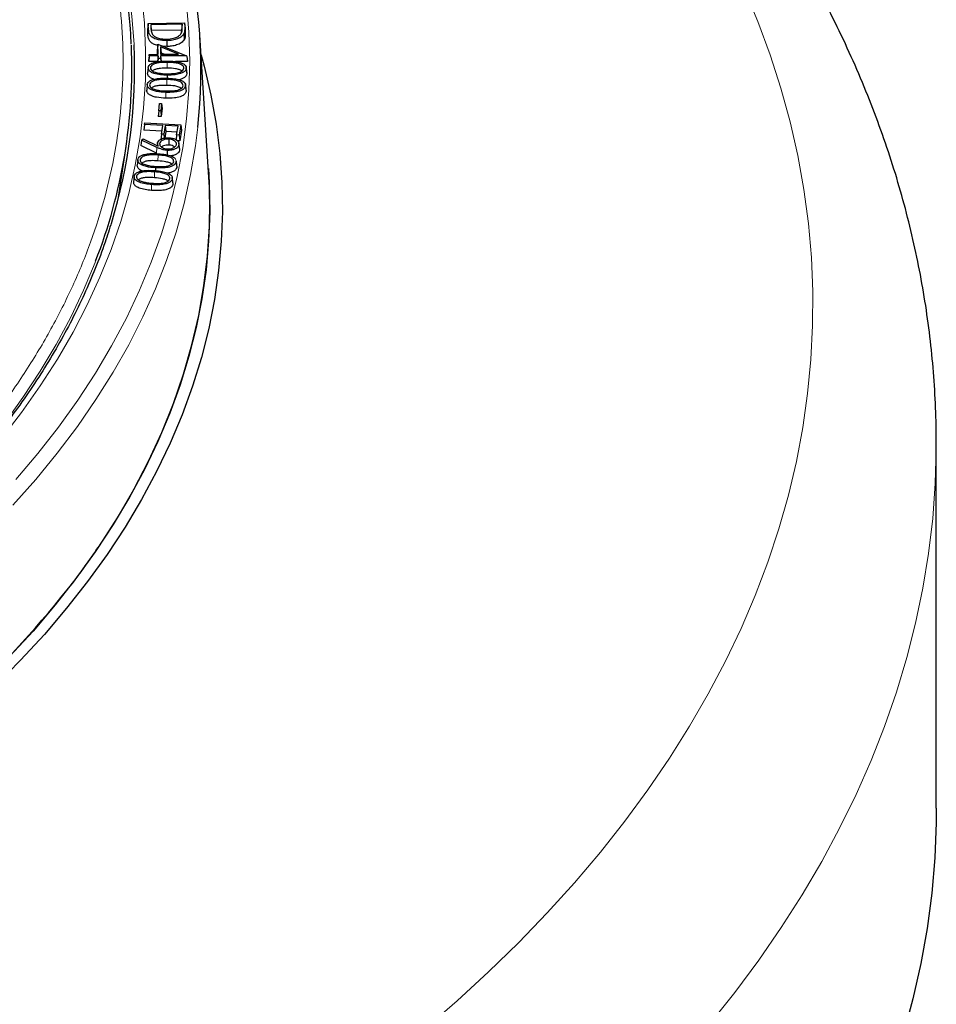
# Model space of a CAD drawing. Units: millimetres. Extents: x 0 to 420, y 0 to 297.
# Drawn here: x 354 to 383, y 172 to 203 of the extents above; entities that cross this region are included whole.
import ezdxf

# ---------------------------------------------------------------- set-up
doc = ezdxf.new("R2010")
doc.units = ezdxf.units.MM

msp = doc.modelspace()

# ---------------------------------------------------------------- linework, layer by layer
at = {"color": 7, "linetype": 'Continuous', "lineweight": 25}
for p, q in [((357.7284, 203.0391), (357.7091, 202.8747)), ((357.7284, 203.0391), (358.8883, 203.0566)), ((357.738, 202.8301), (357.7284, 203.0391)), ((358.8114, 203.0108), (357.8062, 202.9956)), ((357.8062, 202.9956), (357.8103, 202.9049)), ((357.8062, 202.9956), (357.8255, 202.8101)), ((358.8114, 203.0108), (358.7931, 202.8247)), ((358.8141, 202.951), (358.8114, 203.0108)), ((358.8883, 203.0566), (358.8943, 202.9241)), ((358.8883, 203.0566), (358.9065, 202.8928)), ((357.7192, 202.6548), (357.7091, 202.8747)), ((358.7931, 202.8247), (357.8255, 202.8101)), ((358.7953, 202.7757), (358.7931, 202.8247)), ((358.9065, 202.8928), (358.9131, 202.7493)), ((358.0382, 202.3732), (358.0193, 202.219)), ((358.0411, 202.0502), (358.0382, 202.3732)), ((358.0382, 202.3732), (358.9549, 202.0052)), ((359.6598, 198.277), (359.3775, 202.6605)), ((357.7604, 202.0494), (357.7416, 201.8852)), ((357.7604, 202.0494), (358.0411, 202.0502)), ((357.7609, 202.0016), (357.7604, 202.0494)), ((358.0208, 202.0502), (358.0193, 202.219)), ((358.6996, 202.0522), (358.1171, 202.2874)), ((358.1171, 202.2874), (358.119, 202.0505)), ((358.1171, 202.2874), (358.136, 202.0915)), ((358.119, 202.0505), (358.6996, 202.0522)), ((358.2368, 202.0509), (358.136, 202.0915)), ((358.136, 202.0915), (358.1363, 202.0506)), ((358.3194, 202.3014), (358.1864, 202.3137)), ((357.7423, 201.8158), (357.7416, 201.8852)), ((357.7609, 202.0016), (357.7423, 201.8158)), ((358.0229, 201.8166), (357.7423, 201.8158)), ((358.0416, 202.0024), (357.7609, 202.0016)), ((358.0416, 202.0024), (358.0229, 201.8166)), ((358.0423, 201.918), (358.0319, 201.8145)), ((358.0423, 201.918), (358.0416, 202.0024)), ((358.1202, 201.9182), (358.0423, 201.918)), ((358.9549, 202.0052), (358.1195, 202.0027)), ((358.1195, 202.0027), (358.1202, 201.9182)), ((358.1195, 202.0027), (358.1384, 201.817)), ((358.1202, 201.9182), (358.1296, 201.8261)), ((358.9794, 201.8195), (358.5971, 201.8183)), ((358.9549, 202.0052), (358.9632, 201.9791)), ((358.9632, 201.9791), (358.9794, 201.8195)), ((358.9632, 201.9791), (358.9793, 201.8336)), ((358.9793, 201.8336), (358.9794, 201.8195)), ((358.9443, 201.6086), (358.9631, 201.4335)), ((358.329, 201.3849), (358.3288, 201.2857)), ((357.6973, 201.0799), (357.6785, 200.9054)), ((358.9234, 201.0618), (358.9211, 201.0834)), ((358.9237, 201.0466), (358.9424, 200.8711)), ((358.9397, 200.91), (358.924, 201.057)), ((358.0652, 200.2445), (358.0924, 200.4811)), ((358.0924, 200.4811), (358.1542, 200.4787)), ((358.1542, 200.4787), (358.127, 200.2421)), ((358.1542, 200.4787), (358.1741, 200.3138)), ((358.0652, 200.2445), (358.0453, 200.0595)), ((358.127, 200.2421), (358.0652, 200.2445)), ((358.127, 200.2421), (358.1445, 200.0556)), ((358.1741, 200.3138), (358.1445, 200.0556)), ((357.6103, 199.8068), (357.6182, 199.8535)), ((357.6182, 199.8535), (358.7715, 199.7883)), ((358.1445, 200.0556), (358.0453, 200.0595)), ((357.6103, 199.8068), (357.5898, 199.6221)), ((358.1626, 199.5897), (357.5898, 199.6221)), ((358.1938, 199.7738), (357.6103, 199.8068)), ((358.147, 199.4975), (358.1938, 199.7738)), ((358.2738, 199.7693), (358.227, 199.493)), ((358.2907, 199.5825), (358.2547, 199.3699)), ((358.6834, 199.7461), (358.2738, 199.7693)), ((358.2738, 199.7693), (358.2907, 199.5825)), ((358.6523, 199.562), (358.2907, 199.5825)), ((358.6367, 199.4699), (358.6834, 199.7461)), ((358.7715, 199.7883), (358.7167, 199.4653)), ((358.792, 199.623), (358.7335, 199.2785)), ((358.7715, 199.7883), (358.792, 199.623)), ((357.5163, 199.3046), (357.4902, 199.128)), ((357.5163, 199.3046), (357.5657, 199.3405)), ((358.005, 199.0725), (357.5163, 199.3046)), ((357.5657, 199.3405), (358.0477, 199.1154)), ((358.0271, 199.2039), (358.019, 199.1288)), ((358.147, 199.4975), (358.1265, 199.3129)), ((358.227, 199.493), (358.147, 199.4975)), ((358.227, 199.493), (358.2383, 199.368)), ((358.3875, 199.3332), (358.3857, 199.1475)), ((358.6367, 199.4699), (358.6194, 199.314)), ((358.7167, 199.4653), (358.6367, 199.4699)), ((358.7335, 199.2785), (358.6579, 199.2828)), ((358.7252, 199.0347), (358.7067, 199.2081)), ((358.7167, 199.4653), (358.7335, 199.2785)), ((356.7621, 197.4063), (357.0183, 199.1035)), ((357.993, 198.8892), (357.4902, 199.128)), ((358.7088, 199.1557), (358.7275, 198.9797)), ((358.7241, 199.0347), (358.7275, 198.9797)), ((358.6199, 198.6061), (358.6385, 198.4299)), ((358.6393, 198.476), (358.6207, 198.65)), ((357.9617, 198.4175), (357.9608, 198.339)), ((359.6841, 197.7966), (359.6598, 198.277)), ((358.4967, 198.061), (358.5153, 197.8846)), ((358.517, 197.9333), (358.4983, 198.1073)), ((358.5113, 197.9331), (358.5153, 197.8846)), ((382.9579, 177.9201), (382.9579, 189.5847))]:
    msp.add_line(p, q, dxfattribs=at)
at = {"color": 8, "linetype": 'Continuous', "lineweight": 18}
for p, q in [((357.738, 202.8301), (357.7192, 202.6548)), ((357.8103, 202.9049), (357.8219, 202.7969)), ((358.8141, 202.951), (358.7953, 202.7757)), ((358.8943, 202.9241), (358.9131, 202.7493)), ((358.3364, 201.791), (358.336, 201.6052)), ((358.322, 201.2418), (358.3212, 201.056)), ((358.005, 199.0725), (357.993, 198.8892)), ((358.041, 198.8251), (358.0389, 198.6394)), ((357.9271, 198.2857), (357.9246, 198.1)), ((357.8346, 197.8804), (357.8321, 197.6947))]:
    msp.add_line(p, q, dxfattribs=at)
at = {"color": 8, "linetype": 'Continuous', "lineweight": 18, "flags": 128}
for points in [[(357.2737, 202.356), (357.2732, 202.3656), (357.2042, 203.2731), (357.0852, 204.1788), (356.9161, 205.0818), (356.6973, 205.9813), (356.4289, 206.8763), (356.1112, 207.7659), (355.7445, 208.6492), (355.3291, 209.5254), (354.8657, 210.3934), (354.3545, 211.2524), (353.7961, 212.1016), (353.191, 212.9401), (352.54, 213.767), (351.8436, 214.5815), (351.1026, 215.3828), (350.5097, 215.9828)], [(353.0285, 189.7552), (353.6714, 190.5891), (354.2679, 191.4345), (354.8176, 192.2904), (355.3199, 193.156), (355.7741, 194.0303), (356.18, 194.9126), (356.537, 195.8018), (356.8448, 196.6972), (357.1031, 197.5977), (357.3117, 198.5026), (357.4703, 199.4108), (357.5787, 200.3215), (357.6369, 201.2337), (357.6448, 202.1465), (357.6024, 203.059), (357.5097, 203.9703)], [(366.574, 170.8441), (367.6202, 171.7514), (368.6242, 172.6744), (369.5853, 173.6125), (370.503, 174.565), (371.3765, 175.5312), (372.2052, 176.5105), (372.9885, 177.5021), (373.7259, 178.5055), (374.4169, 179.5197), (375.061, 180.5442), (375.6577, 181.5783), (376.2065, 182.6211), (376.7072, 183.6719), (377.1594, 184.7301), (377.5626, 185.7949), (377.9168, 186.8654), (378.2215, 187.941), (378.4766, 189.0209), (378.682, 190.1043), (378.8373, 191.1905), (378.9427, 192.2787), (378.9979, 193.3682), (379.003, 194.458), (378.9578, 195.5476), (378.8626, 196.6361), (378.7173, 197.7228), (378.522, 198.8068), (378.2769, 199.8875), (377.9822, 200.964), (377.638, 202.0357), (377.2446, 203.1016), (376.8023, 204.1612)], [(353.487, 188.441), (354.1932, 189.2732), (354.8538, 190.1178), (355.4681, 190.974), (356.0355, 191.8408), (356.5554, 192.7175), (357.0274, 193.6033), (357.451, 194.4971), (357.8258, 195.3982), (358.1513, 196.3056), (358.4273, 197.2185), (358.6535, 198.136), (358.8296, 199.057), (358.9555, 199.9809), (359.0312, 200.9065), (359.0564, 201.8331), (359.0312, 202.7597), (358.9555, 203.6853)], [(358.2914, 200.8333), (358.2911, 200.7775), (358.2909, 200.7218), (358.2905, 200.6475)], [(353.3964, 187.6182), (354.1288, 188.4449), (354.8161, 189.2843), (355.4577, 190.1358), (356.0528, 190.9984), (356.6009, 191.8713), (357.1016, 192.7537), (357.5541, 193.6447), (357.9583, 194.5434), (358.3136, 195.449), (358.6196, 196.3606), (358.8762, 197.2772), (359.083, 198.198), (359.2399, 199.1221), (359.3138, 199.7133)], [(345.8887, 183.44), (346.6865, 184.011), (347.6368, 184.7329), (348.5468, 185.4719), (349.4154, 186.2273), (350.242, 186.9983), (351.0255, 187.7842), (351.7651, 188.584), (352.4603, 189.3971), (353.1101, 190.2225), (353.7141, 191.0595), (354.2715, 191.9072), (354.7818, 192.7647), (355.2444, 193.6311), (355.659, 194.5057), (356.025, 195.3874), (356.0394, 195.4248)], [(382.9579, 189.5847), (382.9574, 189.4321), (382.9254, 188.3116), (382.8432, 187.192), (382.7109, 186.0739), (382.5284, 184.9583), (382.2961, 183.8457), (382.0139, 182.7369), (381.6821, 181.6327), (381.3009, 180.5339), (380.8705, 179.4411), (380.3913, 178.3552), (379.8636, 177.2767), (379.2877, 176.2065), (378.6641, 175.1453), (377.993, 174.0937), (377.2751, 173.0525), (376.5107, 172.0224), (375.7004, 171.004)]]:
    msp.add_lwpolyline(points, dxfattribs=at)
at = {"color": 7, "linetype": 'Continuous', "lineweight": 25, "flags": 128}
for points in [[(358.8619, 202.7021), (358.8673, 202.6486), (358.8727, 202.5951), (358.8798, 202.5238)], [(358.3189, 202.4872), (358.3191, 202.4315), (358.3192, 202.3757), (358.3194, 202.3014)], [(359.4188, 202.0195), (359.5139, 201.6703), (359.7316, 200.7425), (359.8992, 199.8113), (360.0165, 198.8774), (360.0834, 197.942), (360.1, 197.0058), (360.066, 196.0697), (359.9817, 195.1347), (359.8471, 194.2017), (359.6622, 193.2715), (359.4273, 192.3451), (359.1427, 191.4234), (358.8085, 190.5072), (358.4251, 189.5975), (357.9929, 188.6951), (357.5123, 187.8009), (356.9837, 186.9157), (356.4077, 186.0405), (355.7849, 185.176), (355.1157, 184.3232), (354.401, 183.4827), (353.6413, 182.6555), (352.8374, 181.8424)], [(357.7253, 201.6183), (357.7197, 201.5659), (357.7141, 201.5135), (357.7066, 201.4435)], [(357.7265, 201.6309), (357.7171, 201.5438), (357.7078, 201.4567)], [(358.9619, 201.4542), (358.9525, 201.5413), (358.9432, 201.6283)], [(358.3296, 198.9772), (358.329, 198.9215), (358.3285, 198.8657), (358.3282, 198.8323)], [(357.3945, 198.6713), (357.3852, 198.584), (357.3758, 198.4967)], [(359.6524, 198.3921), (359.6788, 197.936), (359.6952, 197.007), (359.6616, 196.0782), (359.5779, 195.1505), (359.4443, 194.2247), (359.2609, 193.3018), (359.0278, 192.3826), (358.7453, 191.468), (358.4137, 190.5589), (358.0333, 189.6563), (357.6045, 188.7609), (357.1276, 187.8736), (356.6031, 186.9953), (356.0316, 186.1269), (355.4136, 185.2691), (354.7497, 184.4229), (354.0405, 183.589), (353.2867, 182.7682), (352.4891, 181.9613)], [(357.2778, 198.136), (357.2684, 198.0488), (357.2591, 197.9616)], [(356.1639, 186.3214), (356.7381, 187.2136), (357.2627, 188.1159), (357.7372, 189.0274), (358.1612, 189.9472), (358.5342, 190.8743), (358.8558, 191.8078), (359.1258, 192.7467), (359.3438, 193.6901), (359.5096, 194.637), (359.6231, 195.5866), (359.6841, 196.5377)], [(382.9579, 177.9201), (382.9537, 177.4635), (382.9073, 176.3304), (382.8095, 175.1983), (382.6604, 174.0681), (382.4602, 172.9406), (382.2088, 171.8164), (381.9066, 170.6965), (381.5537, 169.5814), (381.1504, 168.4722), (380.6969, 167.3693), (380.1936, 166.2737), (379.6407, 165.1861), (379.0387, 164.1073), (378.388, 163.0378), (377.6891, 161.9786), (376.9423, 160.9303), (376.1483, 159.8937), (375.3075, 158.8694), (374.4206, 157.8582), (373.4881, 156.8607), (372.5107, 155.8776)]]:
    msp.add_lwpolyline(points, dxfattribs=at)
at = {"color": 7, "linetype": 'Continuous', "lineweight": 25}
for centre, radius, start, end in [((342.0751, 201.5573), 17.3371, 353.89459, 13.68225), ((340.4944, 201.5838), 16.797, 342.86516, 2.6348), ((340.2132, 201.602), 16.989, 338.67845, 2.4851), ((342.4489, 197.1672), 17.2466, 357.9083, 2.0917), ((335.1564, 200.5137), 25.3523, 322.72205, 325.95781), ((329.1813, 205.5701), 33.1718, 304.51721, 322.0236)]:
    msp.add_arc(centre, radius, start, end, dxfattribs=at)
for points, knots in [([(357.1826, 202.3759), (357.1757, 202.541), (357.1564, 202.9963), (357.0743, 203.7423), (356.9401, 204.614), (356.7569, 205.4868), (356.5271, 206.3597), (356.2496, 207.2318), (355.9241, 208.1019), (355.5505, 208.9691), (355.1288, 209.8322), (354.6589, 210.69), (354.1409, 211.5414), (353.5751, 212.3853), (352.9619, 213.2203), (352.3016, 214.0455), (351.6193, 214.8313), (350.9215, 215.5779), (350.2139, 216.2856), (349.4718, 216.9812), (348.6957, 217.6639), (347.8863, 218.3333), (347.0443, 218.9888), (346.1705, 219.6299), (345.2655, 220.2561), (344.33, 220.867), (343.365, 221.4618), (342.3711, 222.0404), (341.3493, 222.602), (340.3004, 223.1464), (339.2252, 223.6731), (338.1246, 224.1816), (336.9997, 224.6715), (335.8513, 225.1426), (334.6804, 225.5943), (333.488, 226.0263), (332.2751, 226.4383), (331.0428, 226.8299), (329.7922, 227.2009), (328.5244, 227.5509), (327.2405, 227.8796), (325.9418, 228.1869), (324.6295, 228.4724), (323.305, 228.7359), (321.9697, 228.9772), (320.6253, 229.1961), (319.2739, 229.3924), (317.9179, 229.566), (316.5608, 229.7167), (315.2083, 229.8442), (313.8715, 229.9484), (312.5788, 230.0286), (311.4053, 230.0837), (310.3822, 230.1181), (309.2597, 230.1447), (308.4652, 230.1486), (307.9579, 230.1511)], [0, 0, 0, 0, 0.0111695, 0.0308254, 0.0505729, 0.0704134, 0.0903468, 0.1103722, 0.1304874, 0.150689, 0.170973, 0.1913344, 0.2117678, 0.2322673, 0.2528271, 0.2734411, 0.2941038, 0.3126566, 0.3312123, 0.3497689, 0.368326, 0.3868833, 0.4054402, 0.4239965, 0.4425519, 0.4611061, 0.4796588, 0.4982096, 0.5167584, 0.535305, 0.5538489, 0.5723901, 0.5909281, 0.6094626, 0.6279932, 0.6465194, 0.6650405, 0.6835559, 0.7020646, 0.7205654, 0.7390569, 0.7575372, 0.7760036, 0.7944527, 0.8128796, 0.8312772, 0.849635, 0.8679363, 0.8861534, 0.9042361, 0.9220828, 0.9394534, 0.9556086, 0.9686015, 0.9799528, 1, 1, 1, 1]), ([(382.9534, 189.5802), (382.9548, 189.6814), (382.9611, 190.1627), (382.9272, 191.0238), (382.8505, 192.1624), (382.7253, 193.299), (382.5561, 194.4329), (382.3418, 195.5638), (382.0827, 196.691), (381.7787, 197.814), (381.43, 198.9322), (381.0365, 200.0451), (380.5984, 201.1521), (380.1155, 202.2525), (379.5882, 203.3458), (379.0163, 204.431), (378.4003, 205.5077), (377.7401, 206.5749), (377.0366, 207.6322), (376.2877, 208.6777), (375.671, 209.4933), (375.2934, 209.9557), (375.1929, 210.0789)], [0, 0, 0, 0, 0.0140184, 0.0666504, 0.119282, 0.1719403, 0.2246545, 0.2774525, 0.3303609, 0.3834043, 0.4366049, 0.4899823, 0.543553, 0.5973301, 0.6513235, 0.7055394, 0.7599802, 0.8146453, 0.8695304, 0.9246285, 0.9799296, 1, 1, 1, 1]), ([(358.3189, 202.4872), (358.2304, 202.4908), (358.0813, 202.4969), (357.9097, 202.5584), (357.8049, 202.6292), (357.7489, 202.7223), (357.742, 202.7905), (357.738, 202.8301)], [0, 0, 0, 0, 0.2777019, 0.46737508, 0.62479639, 0.78231109, 1, 1, 1, 1]), ([(357.8103, 202.9049), (357.812, 202.8801), (357.815, 202.834), (357.8241, 202.7662), (357.8421, 202.7244), (357.8511, 202.7034)], [0, 0, 0, 0, 0.3663984, 0.6814995, 1, 1, 1, 1]), ([(357.8511, 202.7034), (357.8741, 202.6751), (357.9195, 202.6193), (358.0456, 202.5645), (358.1816, 202.5374), (358.272, 202.5361), (358.3149, 202.5355)], [0, 0, 0, 0, 0.2739808, 0.5390573, 0.7814572, 1, 1, 1, 1]), ([(358.3149, 202.5355), (358.393, 202.5409), (358.5229, 202.5499), (358.6747, 202.6107), (358.7547, 202.6734), (358.7799, 202.7176), (358.7889, 202.7335)], [0, 0, 0, 0, 0.3697579, 0.6153658, 0.8616738, 1, 1, 1, 1]), ([(358.8619, 202.7021), (358.8353, 202.6665), (358.7839, 202.5979), (358.6332, 202.5297), (358.4746, 202.4939), (358.3679, 202.4893), (358.3189, 202.4872)], [0, 0, 0, 0, 0.2826612, 0.5448628, 0.7915206, 1, 1, 1, 1]), ([(358.7889, 202.7335), (358.7969, 202.7581), (358.8125, 202.8061), (358.8159, 202.8791), (358.8147, 202.927), (358.8141, 202.951)], [0, 0, 0, 0, 0.3423283, 0.6705593, 1, 1, 1, 1]), ([(358.8943, 202.9241), (358.8949, 202.8992), (358.8961, 202.8498), (358.8907, 202.775), (358.8716, 202.7265), (358.8619, 202.7021)], [0, 0, 0, 0, 0.3333929, 0.6644213, 1, 1, 1, 1]), ([(358.9131, 202.7493), (358.9136, 202.7245), (358.9148, 202.6745), (358.9094, 202.5985), (358.8897, 202.5488), (358.8798, 202.5238)], [0, 0, 0, 0, 0.3281281, 0.6617378, 1, 1, 1, 1]), ([(358.0335, 202.3348), (357.9873, 202.3482), (357.8942, 202.3753), (357.7916, 202.4462), (357.7306, 202.5425), (357.7234, 202.6137), (357.7192, 202.6548)], [0, 0, 0, 0, 0.2270312, 0.4565623, 0.6864001, 1, 1, 1, 1]), ([(358.8798, 202.5238), (358.8522, 202.487), (358.7988, 202.4159), (358.6428, 202.3452), (358.4792, 202.3082), (358.3693, 202.3035), (358.3194, 202.3014)], [0, 0, 0, 0, 0.2834362, 0.5465928, 0.7939666, 1, 1, 1, 1]), ([(357.7253, 201.6183), (357.7306, 201.6437), (357.7407, 201.6928), (357.8138, 201.7524), (357.9262, 201.7999), (358.1051, 201.8334), (358.2525, 201.8341), (358.3399, 201.8346)], [0, 0, 0, 0, 0.16219155, 0.31491658, 0.453481, 0.67624242, 1, 1, 1, 1]), ([(358.3364, 201.791), (358.2624, 201.7908), (358.1386, 201.7905), (357.9811, 201.7672), (357.8778, 201.7276), (357.8114, 201.6761), (357.8011, 201.6353), (357.7961, 201.6155)], [0, 0, 0, 0, 0.3203717, 0.5360726, 0.6936295, 0.8519406, 1, 1, 1, 1]), ([(358.8681, 201.6069), (358.8648, 201.6253), (358.8582, 201.6621), (358.8061, 201.7101), (358.721, 201.7518), (358.5617, 201.7873), (358.4255, 201.7895), (358.3364, 201.791)], [0, 0, 0, 0, 0.1373023, 0.2750685, 0.4127296, 0.6160257, 1, 1, 1, 1]), ([(358.3399, 201.8346), (358.4167, 201.833), (358.5564, 201.83), (358.7344, 201.7997), (358.8568, 201.7487), (358.9266, 201.6874), (358.9441, 201.6372), (358.9443, 201.6118), (358.9443, 201.6086)], [0, 0, 0, 0, 0.28514644, 0.51880084, 0.67725616, 0.83692042, 0.97888432, 1, 1, 1, 1]), ([(357.9084, 201.2515), (357.9068, 201.2518), (357.8616, 201.2608), (357.7913, 201.3015), (357.717, 201.3678), (357.7099, 201.4193), (357.7066, 201.4435)], [0, 0, 0, 0, 0.0120882, 0.3523118, 0.6950122, 1, 1, 1, 1]), ([(358.329, 201.3849), (358.2578, 201.3867), (358.1147, 201.3901), (357.9319, 201.4238), (357.804, 201.4818), (357.7354, 201.5472), (357.7285, 201.5957), (357.7253, 201.6183)], [0, 0, 0, 0, 0.2629739, 0.52879673, 0.69173633, 0.85591933, 1, 1, 1, 1]), ([(357.7961, 201.6155), (357.8004, 201.5943), (357.8083, 201.5548), (357.8669, 201.5064), (357.9379, 201.475), (357.9908, 201.4626), (358.0147, 201.457)], [0, 0, 0, 0, 0.2924895, 0.5440977, 0.7938519, 1, 1, 1, 1]), ([(358.336, 201.6052), (358.2618, 201.6051), (358.1414, 201.605), (357.992, 201.5818), (357.9022, 201.5517), (357.873, 201.525), (357.8625, 201.5153)], [0, 0, 0, 0, 0.42474125, 0.68811521, 0.88680936, 1, 1, 1, 1]), ([(358.0147, 201.457), (358.0561, 201.4498), (358.1275, 201.4373), (358.2332, 201.4299), (358.296, 201.4287), (358.3276, 201.4281)], [0, 0, 0, 0, 0.4068265, 0.7023052, 1, 1, 1, 1]), ([(358.3276, 201.4281), (358.3909, 201.4286), (358.5179, 201.4297), (358.6777, 201.4545), (358.7904, 201.4978), (358.8532, 201.5481), (358.8632, 201.5876), (358.8681, 201.6069)], [0, 0, 0, 0, 0.2745344, 0.5513559, 0.7029019, 0.8555935, 1, 1, 1, 1]), ([(358.9443, 201.6086), (358.9391, 201.5832), (358.929, 201.5343), (358.8576, 201.474), (358.7454, 201.4245), (358.5658, 201.3873), (358.4166, 201.3858), (358.329, 201.3849)], [0, 0, 0, 0, 0.161213, 0.3106231, 0.4518299, 0.6782547, 1, 1, 1, 1]), ([(358.8015, 201.5134), (358.7974, 201.5176), (358.7789, 201.537), (358.71, 201.5664), (358.559, 201.6021), (358.425, 201.6039), (358.336, 201.6052)], [0, 0, 0, 0, 0.0494888, 0.223328, 0.4847626, 1, 1, 1, 1]), ([(358.9631, 201.4335), (358.9582, 201.4081), (358.9484, 201.3578), (358.8761, 201.2954), (358.7944, 201.2539), (358.7341, 201.2422), (358.7121, 201.2379)], [0, 0, 0, 0, 0.2910902, 0.5772186, 0.8459555, 1, 1, 1, 1]), ([(358.9592, 201.4539), (358.9607, 201.4504), (358.9636, 201.4436), (358.9633, 201.4367), (358.9631, 201.4335)], [0, 0, 0, 0, 0.5249996, 1, 1, 1, 1]), ([(357.6973, 201.0799), (357.704, 201.1051), (357.7171, 201.1537), (357.7917, 201.2121), (357.9034, 201.2566), (358.0851, 201.2891), (358.2353, 201.287), (358.3283, 201.2858)], [0, 0, 0, 0, 0.16124694, 0.31080414, 0.44790123, 0.65832771, 1, 1, 1, 1]), ([(358.322, 201.2418), (358.2486, 201.2431), (358.124, 201.2453), (357.9642, 201.2251), (357.8578, 201.187), (357.7875, 201.1368), (357.7746, 201.0958), (357.7682, 201.0757)], [0, 0, 0, 0, 0.3163561, 0.5362342, 0.6925597, 0.8494116, 1, 1, 1, 1]), ([(358.8464, 201.0464), (358.8429, 201.0682), (358.8365, 201.1089), (358.7782, 201.1599), (358.687, 201.2018), (358.5313, 201.2343), (358.4014, 201.239), (358.322, 201.2418)], [0, 0, 0, 0, 0.1612694, 0.3006259, 0.4410516, 0.6586687, 1, 1, 1, 1]), ([(358.3283, 201.2858), (358.407, 201.2826), (358.5475, 201.277), (358.7239, 201.2424), (358.8429, 201.19), (358.9088, 201.1281), (358.9252, 201.0771), (358.9239, 201.051), (358.9237, 201.0466)], [0, 0, 0, 0, 0.29025678, 0.51878125, 0.67561885, 0.833575, 0.97151492, 1, 1, 1, 1]), ([(358.2905, 200.6475), (358.1884, 200.6523), (358.0329, 200.6596), (357.8497, 200.7102), (357.7433, 200.7673), (357.6832, 200.8355), (357.68, 200.8836), (357.6785, 200.9054)], [0, 0, 0, 0, 0.35940575, 0.5469728, 0.70689214, 0.86737779, 1, 1, 1, 1]), ([(358.2914, 200.8333), (358.1909, 200.8379), (358.0395, 200.845), (357.8618, 200.8938), (357.7596, 200.9481), (357.7018, 201.0132), (357.6987, 201.0591), (357.6973, 201.0799)], [0, 0, 0, 0, 0.36599181, 0.55175562, 0.70999824, 0.8688658, 1, 1, 1, 1]), ([(357.7682, 201.0757), (357.7715, 201.054), (357.7777, 201.0137), (357.835, 200.9637), (357.9046, 200.9311), (357.9563, 200.9178), (357.9791, 200.912)], [0, 0, 0, 0, 0.2952359, 0.5503246, 0.802087, 1, 1, 1, 1]), ([(358.3212, 201.056), (358.2474, 201.0574), (358.1272, 201.0597), (357.9759, 201.0398), (357.8805, 201.01), (357.8471, 200.9819), (357.8334, 200.9704)], [0, 0, 0, 0, 0.4119535, 0.6715554, 0.8660256, 1, 1, 1, 1]), ([(357.9791, 200.912), (358.02, 200.904), (358.0911, 200.89), (358.197, 200.8805), (358.2605, 200.878), (358.2923, 200.8767)], [0, 0, 0, 0, 0.4039974, 0.7008714, 1, 1, 1, 1]), ([(358.9424, 200.8711), (358.936, 200.846), (358.9232, 200.7955), (358.848, 200.7331), (358.7282, 200.6819), (358.5387, 200.6454), (358.3824, 200.6467), (358.2905, 200.6475)], [0, 0, 0, 0, 0.1540531, 0.3089725, 0.450157, 0.6765619, 1, 1, 1, 1]), ([(358.9237, 201.0466), (358.917, 201.0214), (358.9041, 200.9724), (358.8296, 200.9131), (358.7138, 200.8651), (358.5308, 200.8311), (358.3798, 200.8324), (358.2914, 200.8333)], [0, 0, 0, 0, 0.1598362, 0.3106389, 0.4492744, 0.6777149, 1, 1, 1, 1]), ([(358.2923, 200.8767), (358.3564, 200.8761), (358.485, 200.8749), (358.6477, 200.8967), (358.7625, 200.9384), (358.8285, 200.9874), (358.8405, 201.027), (358.8464, 201.0464)], [0, 0, 0, 0, 0.275994, 0.5540871, 0.703968, 0.854711, 1, 1, 1, 1]), ([(358.7806, 200.9583), (358.7775, 200.9618), (358.7603, 200.981), (358.6911, 201.0112), (358.5414, 201.0488), (358.4081, 201.0532), (358.3212, 201.056)], [0, 0, 0, 0, 0.03953241, 0.22100114, 0.4915296, 1, 1, 1, 1]), ([(358.935, 200.9095), (358.9385, 200.9012), (358.9439, 200.8885), (358.9428, 200.8756), (358.9424, 200.8711)], [0, 0, 0, 0, 0.6546085, 1, 1, 1, 1]), ([(358.0477, 199.1154), (358.0456, 199.1213), (358.0414, 199.1331), (358.0349, 199.1507), (358.0293, 199.1685), (358.0259, 199.1893), (358.0273, 199.2042), (358.0281, 199.213)], [0, 0, 0, 0, 0.1829081, 0.3658162, 0.5488023, 0.7318559, 1, 1, 1, 1]), ([(358.0281, 199.213), (358.0371, 199.2381), (358.054, 199.2853), (358.1358, 199.3374), (358.2318, 199.3711), (358.3228, 199.3816), (358.3777, 199.3797), (358.3953, 199.3791)], [0, 0, 0, 0, 0.2529295, 0.4760298, 0.6813898, 0.898077, 1, 1, 1, 1]), ([(358.3875, 199.3332), (358.355, 199.3333), (358.2898, 199.3335), (358.2036, 199.3081), (358.1356, 199.27), (358.1011, 199.2289), (358.0946, 199.2019), (358.0926, 199.1934)], [0, 0, 0, 0, 0.2278047, 0.4572446, 0.6645905, 0.8946727, 1, 1, 1, 1]), ([(358.6302, 199.163), (358.6298, 199.1841), (358.6291, 199.2252), (358.5772, 199.2766), (358.5076, 199.3133), (358.4402, 199.3293), (358.399, 199.3324), (358.3875, 199.3332)], [0, 0, 0, 0, 0.2555515, 0.4964931, 0.7053672, 0.917869, 1, 1, 1, 1]), ([(358.3953, 199.3791), (358.4385, 199.3743), (358.5173, 199.3656), (358.6129, 199.3251), (358.6767, 199.2724), (358.7116, 199.2136), (358.7097, 199.1735), (358.7088, 199.1557)], [0, 0, 0, 0, 0.2356531, 0.4302499, 0.6245498, 0.8335693, 1, 1, 1, 1]), ([(358.3296, 198.9772), (358.2867, 198.9823), (358.2051, 198.9922), (358.0987, 199.0296), (358.0364, 199.0581), (358.005, 199.0725)], [0, 0, 0, 0, 0.3531675, 0.6729133, 1, 1, 1, 1]), ([(358.0926, 199.1934), (358.0926, 199.1726), (358.0927, 199.1324), (358.1432, 199.0813), (358.2124, 199.0433), (358.2815, 199.0266), (358.3238, 199.0234), (358.3348, 199.0226)], [0, 0, 0, 0, 0.251431, 0.4853834, 0.6973008, 0.9214411, 1, 1, 1, 1]), ([(358.3857, 199.1475), (358.3555, 199.1477), (358.295, 199.148), (358.2172, 199.1239), (358.1663, 199.1005), (358.1531, 199.0833), (358.1509, 199.0805)], [0, 0, 0, 0, 0.3224606, 0.6472569, 0.9419048, 1, 1, 1, 1]), ([(358.7088, 199.1557), (358.7, 199.1308), (358.6823, 199.0811), (358.6014, 199.0222), (358.4969, 198.9875), (358.4035, 198.9748), (358.3478, 198.9766), (358.3296, 198.9772)], [0, 0, 0, 0, 0.2405908, 0.4810284, 0.6919995, 0.899323, 1, 1, 1, 1]), ([(358.3348, 199.0226), (358.3709, 199.0227), (358.4415, 199.0229), (358.5305, 199.0528), (358.5958, 199.0932), (358.6236, 199.1328), (358.6288, 199.1568), (358.6302, 199.163)], [0, 0, 0, 0, 0.25161283, 0.49180308, 0.70325185, 0.92239556, 1, 1, 1, 1]), ([(358.5691, 199.0809), (358.5636, 199.0868), (358.5452, 199.1068), (358.49, 199.1308), (358.43, 199.1443), (358.3942, 199.1469), (358.3857, 199.1475)], [0, 0, 0, 0, 0.152691, 0.5203751, 0.8857837, 1, 1, 1, 1]), ([(358.7275, 198.9797), (358.7189, 198.9548), (358.7014, 198.9035), (358.6189, 198.8426), (358.5296, 198.8078), (358.4721, 198.8014), (358.4546, 198.7994)], [0, 0, 0, 0, 0.2940063, 0.6050462, 0.8800425, 1, 1, 1, 1]), ([(357.9617, 198.4175), (357.862, 198.4261), (357.7121, 198.4391), (357.5343, 198.4965), (357.4346, 198.5596), (357.3917, 198.6291), (357.3953, 198.6712), (357.3967, 198.6878)], [0, 0, 0, 0, 0.3651064, 0.5488717, 0.7339702, 0.8949716, 1, 1, 1, 1]), ([(357.3967, 198.6878), (357.4064, 198.7127), (357.425, 198.7605), (357.506, 198.8158), (357.6234, 198.8565), (357.8097, 198.8818), (357.96, 198.8738), (358.0521, 198.8689)], [0, 0, 0, 0, 0.1609184, 0.3087227, 0.4466761, 0.6608348, 1, 1, 1, 1]), ([(358.041, 198.8251), (357.9672, 198.8293), (357.843, 198.8363), (357.6806, 198.8223), (357.5692, 198.7884), (357.4933, 198.7407), (357.4758, 198.7002), (357.4674, 198.6808)], [0, 0, 0, 0, 0.3183649, 0.5356424, 0.6936014, 0.8525157, 1, 1, 1, 1]), ([(357.4674, 198.6808), (357.4677, 198.6603), (357.4684, 198.6211), (357.517, 198.5688), (357.5834, 198.5319), (357.6355, 198.5159), (357.6588, 198.5088)], [0, 0, 0, 0, 0.2778786, 0.5326148, 0.7911174, 1, 1, 1, 1]), ([(358.0389, 198.6394), (357.9648, 198.6436), (357.8439, 198.6506), (357.689, 198.6365), (357.5863, 198.6084), (357.5474, 198.579), (357.5298, 198.5658)], [0, 0, 0, 0, 0.40206792, 0.65675754, 0.84477527, 1, 1, 1, 1]), ([(358.6199, 198.6061), (358.6103, 198.5812), (358.5916, 198.5328), (358.5093, 198.4763), (358.3868, 198.4325), (358.1994, 198.4059), (358.049, 198.4133), (357.9617, 198.4175)], [0, 0, 0, 0, 0.1593168, 0.3105413, 0.4512686, 0.6813578, 1, 1, 1, 1]), ([(357.968, 198.4613), (358.0322, 198.4581), (358.1613, 198.4517), (358.3275, 198.4674), (358.4476, 198.5052), (358.5182, 198.5518), (358.5345, 198.5904), (358.5424, 198.609)], [0, 0, 0, 0, 0.277177, 0.5567129, 0.7074358, 0.8590911, 1, 1, 1, 1]), ([(358.4796, 198.5328), (358.4796, 198.5329), (358.4665, 198.5491), (358.4043, 198.579), (358.2601, 198.6235), (358.1264, 198.6331), (358.0389, 198.6394)], [0, 0, 0, 0, 0.0007977, 0.1894363, 0.4693948, 1, 1, 1, 1]), ([(358.5424, 198.609), (358.5418, 198.6304), (358.5406, 198.6706), (358.4896, 198.7234), (358.4057, 198.7689), (358.2535, 198.8089), (358.1227, 198.8189), (358.041, 198.8251)], [0, 0, 0, 0, 0.1572353, 0.2954065, 0.4352024, 0.6472587, 1, 1, 1, 1]), ([(358.0521, 198.8689), (358.1309, 198.8626), (358.2716, 198.8513), (358.4438, 198.8092), (358.5606, 198.7515), (358.5939, 198.7044), (358.6105, 198.6808)], [0, 0, 0, 0, 0.3466746, 0.6193012, 0.8088888, 1, 1, 1, 1]), ([(358.6157, 198.6497), (358.619, 198.6383), (358.6232, 198.6237), (358.6205, 198.6092), (358.6199, 198.6061)], [0, 0, 0, 0, 0.7878502, 1, 1, 1, 1]), ([(357.2808, 198.1561), (357.2913, 198.1809), (357.3113, 198.2285), (357.3947, 198.2826), (357.5142, 198.3222), (357.7007, 198.3443), (357.8497, 198.3348), (357.9397, 198.3291)], [0, 0, 0, 0, 0.1615489, 0.3098807, 0.4480221, 0.6664991, 1, 1, 1, 1]), ([(357.9271, 198.2857), (357.8533, 198.2907), (357.7299, 198.2991), (357.5678, 198.287), (357.4561, 198.2545), (357.3789, 198.2076), (357.36, 198.1675), (357.3509, 198.1481)], [0, 0, 0, 0, 0.319867, 0.5348732, 0.6930217, 0.8519076, 1, 1, 1, 1]), ([(357.5318, 198.318), (357.5055, 198.33), (357.4421, 198.359), (357.3833, 198.4235), (357.379, 198.4739), (357.3771, 198.4968)], [0, 0, 0, 0, 0.2774409, 0.6707579, 1, 1, 1, 1]), ([(357.6588, 198.5088), (357.6987, 198.4991), (357.768, 198.4824), (357.8729, 198.4688), (357.9362, 198.4638), (357.968, 198.4613)], [0, 0, 0, 0, 0.4030396, 0.7003249, 1, 1, 1, 1]), ([(358.42, 198.0645), (358.4199, 198.0863), (358.4198, 198.1267), (358.37, 198.1799), (358.2868, 198.2267), (358.136, 198.2675), (358.0065, 198.2788), (357.9271, 198.2857)], [0, 0, 0, 0, 0.16007604, 0.29700292, 0.43728292, 0.65538014, 1, 1, 1, 1]), ([(357.9397, 198.3291), (358.0185, 198.3219), (358.1582, 198.3092), (358.3303, 198.265), (358.4408, 198.2055), (358.5008, 198.1358), (358.4981, 198.0856), (358.4967, 198.061)], [0, 0, 0, 0, 0.2942693, 0.5212101, 0.6824002, 0.8448728, 1, 1, 1, 1]), ([(358.6385, 198.4299), (358.6292, 198.405), (358.6106, 198.3551), (358.527, 198.2966), (358.4375, 198.2595), (358.3749, 198.2513), (358.3522, 198.2483)], [0, 0, 0, 0, 0.2882111, 0.5776309, 0.8467535, 1, 1, 1, 1]), ([(358.6341, 198.4757), (358.6376, 198.4636), (358.642, 198.4483), (358.6391, 198.4331), (358.6385, 198.4299)], [0, 0, 0, 0, 0.7929064, 1, 1, 1, 1]), ([(357.8321, 197.6947), (357.7633, 197.7012), (357.6251, 197.7142), (357.4503, 197.7582), (357.3274, 197.8229), (357.2639, 197.8921), (357.2623, 197.9407), (357.2617, 197.9617)], [0, 0, 0, 0, 0.2576621, 0.5175647, 0.6913297, 0.8663667, 1, 1, 1, 1]), ([(357.8346, 197.8804), (357.7673, 197.8867), (357.6323, 197.8994), (357.4625, 197.9418), (357.3424, 198.0041), (357.2826, 198.0729), (357.275, 198.1264), (357.2801, 198.1526), (357.2808, 198.1561)], [0, 0, 0, 0, 0.2496333, 0.50144892, 0.66627034, 0.83236362, 0.97766753, 1, 1, 1, 1]), ([(357.3509, 198.1481), (357.3506, 198.1276), (357.35, 198.0882), (357.397, 198.0361), (357.4612, 197.9984), (357.5123, 197.9821), (357.5357, 197.9746)], [0, 0, 0, 0, 0.2795089, 0.5358181, 0.7870569, 1, 1, 1, 1]), ([(357.9246, 198.1), (357.8506, 198.1051), (357.7305, 198.1134), (357.5755, 198.1011), (357.4715, 198.0738), (357.4314, 198.0442), (357.413, 198.0306)], [0, 0, 0, 0, 0.4015199, 0.6517199, 0.8404256, 1, 1, 1, 1]), ([(357.5357, 197.9746), (357.5753, 197.9645), (357.644, 197.9471), (357.7479, 197.9322), (357.8108, 197.9266), (357.8424, 197.9237)], [0, 0, 0, 0, 0.4039784, 0.7007988, 1, 1, 1, 1]), ([(358.4967, 198.061), (358.4863, 198.0363), (358.4662, 197.9883), (358.3824, 197.9326), (358.2596, 197.891), (358.072, 197.8661), (357.9226, 197.8751), (357.8346, 197.8804)], [0, 0, 0, 0, 0.1598219, 0.3092451, 0.4527654, 0.6772368, 1, 1, 1, 1]), ([(357.8424, 197.9237), (357.9083, 197.9198), (358.0407, 197.9118), (358.2099, 197.9272), (358.328, 197.9657), (358.3953, 198.0101), (358.412, 198.0468), (358.42, 198.0645)], [0, 0, 0, 0, 0.2857301, 0.5742883, 0.7192918, 0.8647025, 1, 1, 1, 1]), ([(358.3572, 197.9909), (358.3392, 198.0037), (358.2925, 198.037), (358.1439, 198.0805), (358.0118, 198.0923), (357.9246, 198.1)], [0, 0, 0, 0, 0.1754628, 0.4558782, 1, 1, 1, 1]), ([(358.5153, 197.8846), (358.5052, 197.8599), (358.4849, 197.8104), (358.3998, 197.7517), (358.272, 197.7069), (358.0777, 197.6801), (357.923, 197.6893), (357.8321, 197.6947)], [0, 0, 0, 0, 0.1540381, 0.3084552, 0.4530836, 0.6782857, 1, 1, 1, 1]), ([(356.5502, 196.6745), (356.4839, 196.4601), (356.3309, 195.9653), (356.039, 195.1954), (355.6837, 194.3652), (355.2834, 193.5417), (354.8405, 192.7256), (354.3547, 191.9175), (353.8268, 191.1182), (353.2571, 190.3284), (352.6462, 189.5488), (351.9946, 188.78), (351.3029, 188.0228), (350.5717, 187.2778), (349.8017, 186.5457), (348.9935, 185.8271), (348.1478, 185.1228), (347.2655, 184.4332), (346.3472, 183.7592), (345.3938, 183.1012), (344.4062, 182.4599), (343.3852, 181.8359), (342.3318, 181.2298), (341.247, 180.6422), (340.1316, 180.0735), (338.9867, 179.5244), (337.8134, 178.9954), (336.6127, 178.4868), (335.3858, 177.9993), (334.1337, 177.5333), (332.8575, 177.0892), (331.5586, 176.6674), (330.2379, 176.2683), (328.8968, 175.8924), (327.5365, 175.5399), (326.1583, 175.2112), (324.7633, 174.9067), (323.3528, 174.6265), (321.9283, 174.3709), (320.4909, 174.1403), (319.042, 173.9347), (317.5829, 173.7545), (316.115, 173.5994), (314.6395, 173.4714), (313.4064, 173.3819), (312.6642, 173.345), (312.4175, 173.3328)], [0, 0, 0, 0, 0.0177546, 0.0409786, 0.0641879, 0.0873822, 0.1105619, 0.1337275, 0.1568802, 0.180021, 0.2031512, 0.2262723, 0.2493855, 0.272492, 0.2955932, 0.31869, 0.3417834, 0.3648744, 0.3879636, 0.4110517, 0.4341392, 0.4572266, 0.4803141, 0.503402, 0.5264907, 0.5495802, 0.5726708, 0.5957626, 0.6188556, 0.6419499, 0.6650454, 0.6881423, 0.7112404, 0.7343397, 0.7574403, 0.7805419, 0.8036447, 0.8267484, 0.8498531, 0.8729586, 0.8960648, 0.9191718, 0.9422794, 0.9653875, 0.988496, 1, 1, 1, 1])]:
    msp.add_open_spline(points, degree=3, knots=knots, dxfattribs=at)
at = {"color": 8, "linetype": 'Continuous', "lineweight": 18}
msp.add_open_spline([(273.3359, 181.8463), (273.9381, 181.5089), (275.1475, 180.8311), (277.0925, 179.8754), (279.1481, 178.9614), (281.3257, 178.098), (283.6178, 177.2909), (286.0148, 176.5484), (288.4121, 175.9028), (290.7794, 175.3516), (293.1114, 174.8856), (295.4936, 174.486), (297.9292, 174.1542), (300.3997, 173.8936), (302.9034, 173.7059), (305.425, 173.5927), (307.9578, 173.5549), (310.4907, 173.5927), (313.0123, 173.7059), (315.516, 173.8936), (317.9865, 174.1542), (320.4221, 174.486), (322.8043, 174.8856), (325.1363, 175.3516), (327.5036, 175.9028), (329.9009, 176.5484), (332.2979, 177.2909), (334.59, 178.0979), (336.7673, 178.9615), (338.8243, 179.8748), (340.764, 180.8334), (342.595, 181.8375), (344.3343, 182.8945), (345.9949, 184.0143), (347.5768, 185.2018), (349.0728, 186.4586), (350.4708, 187.7819), (351.757, 189.1656), (352.8752, 190.5496), (353.8302, 191.9162), (354.6373, 193.2624), (355.3295, 194.6376), (355.9044, 196.0437), (356.3557, 197.4699), (356.6808, 198.9152), (356.877, 200.3709), (356.9424, 201.8331), (356.877, 203.2953), (356.6808, 204.751), (356.3557, 206.1963), (355.9044, 207.6225), (355.3295, 209.0285), (354.6373, 210.4037), (353.8302, 211.75), (352.8753, 213.1166), (351.757, 214.5005), (350.4709, 215.8843), (349.0728, 217.2075), (347.5772, 218.4646), (345.9938, 219.6513), (344.3384, 220.7741), (343.1643, 221.4723), (342.5798, 221.8199)], degree=3, knots=[0, 0, 0, 0, 0.0163651, 0.0328713, 0.0497846, 0.066957, 0.0843728, 0.1021273, 0.119989, 0.1359429, 0.1518973, 0.1681033, 0.1843097, 0.2006882, 0.2170672, 0.2335334, 0.25, 0.2664661, 0.2829328, 0.2993113, 0.3156902, 0.3318962, 0.3481027, 0.3640566, 0.380011, 0.3978722, 0.4156269, 0.4330427, 0.450215, 0.4671284, 0.4836345, 0.5, 0.516365, 0.5328713, 0.5497846, 0.566957, 0.5843728, 0.6021273, 0.619989, 0.6359429, 0.6518973, 0.6681033, 0.6843097, 0.7006882, 0.7170672, 0.7335334, 0.75, 0.7664661, 0.7829328, 0.7993113, 0.8156902, 0.8318962, 0.8481027, 0.8640566, 0.880011, 0.8978722, 0.9156269, 0.9330427, 0.950215, 0.9671284, 0.9836347, 1, 1, 1, 1], dxfattribs=at)

doc.saveas('drawing.dxf')
